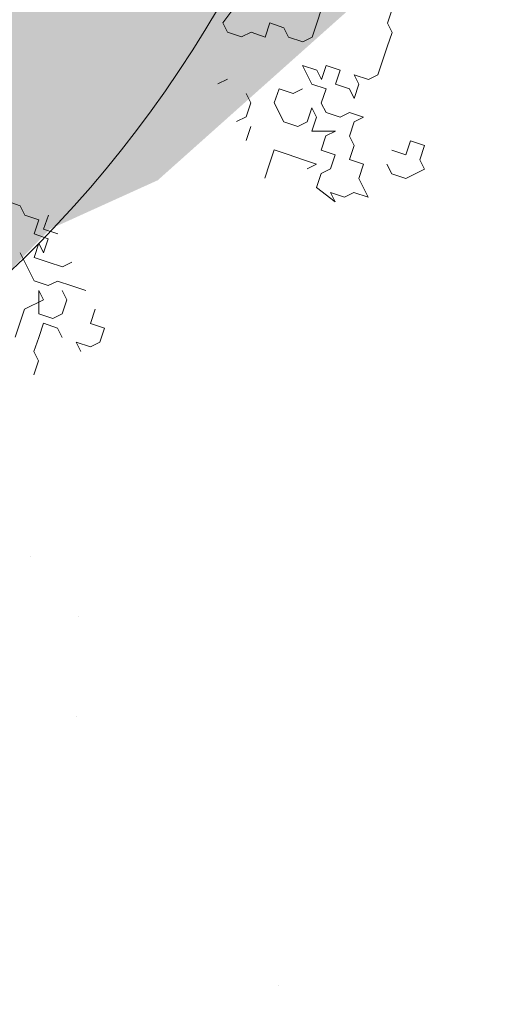
# Model space of a CAD drawing. Units: metres. Extents: x 1405381 to 1405596, y 5222329 to 5222387.
# Drawn here: x 1405394 to 1405395, y 5222363 to 5222365 of the extents above; entities that cross this region are included whole.
import ezdxf

# ---------------------------------------------------------------- set-up
doc = ezdxf.new("R2010")
doc.units = ezdxf.units.M
doc.header["$LTSCALE"] = 2
for name, color, linetype, lineweight in [('Compo-arbre', 3, 'Continuous', 9), ('Compo-hachure-enrobés', 7, 'Continuous', 35), ('Compo-hachures-herbe', 76, 'Continuous', 35), ('Compo-végétation-hachures-Haie-massifs', 7, 'Continuous', 35)]:
    doc.layers.add(name, color=color, linetype=linetype, lineweight=lineweight)
doc.layers.add('Compo-arbre-ombre', color=7, linetype='Continuous', lineweight=9, transparency=0.8)
pattern_1 = [(41.60796027, (0.0027, 0.4), (-0.9658272678, 4.7018270567), [0, -3]), (156.60796027, (-0.3478, -0.1976), (0.5523607762, -4.7681125778), [0, -5]), (242.60796027, (-0.3478, -0.1976), (4.7950284352, 0.2184085333), [0, -4]), (269.60796027, (0.345, -0.2024), (4.1732462203, 2.3715007837), [0, -4]), (163.60796027, (-0.011, -1.6), (1.129330312, -4.6652559446), [0, -4]), (15.60796027, (-0.011, -1.6), (1.1930655208, 4.6493649722), [0, -4]), (141.60796027, (1.391, 0.7905), (-0.700538805, -4.7486045702), [0, -5]), (29.60796027, (-1.38, 0.8095), (0.0328431885, 4.7998876348), [0, -4]), (264.60796027, (-1.38, 0.8095), (4.3640556707, 1.9987541332), [0, -4]), (203.60796027, (-1.038, 0.207), (-0.5343881485, -4.7701603), [0, -2]), (337.60796027, (1.0406, 0.193), (3.8025833583, 2.929225117), [0, -2.48])]

msp = doc.modelspace()

# ---------------------------------------------------------------- hatches: boundary and pattern name
at = {"layer": 'Compo-arbre', "ltscale": 0.03}
h = msp.add_hatch(color=88, dxfattribs=at)
h.set_gradient(color1=(19, 76, 0), color2=(223, 255, 127), rotation=90, name='SPHERICAL')
h.paths.add_polyline_path([(1405391.6281, 5222368.1556), (1405390.4153, 5222364.7704), (1405390.4708, 5222364.574), (1405390.9066, 5222364.3491), (1405391.1002, 5222363.989), (1405391.6201, 5222364.2767), (1405391.9312, 5222363.7395), (1405392.6515, 5222364.2166), (1405393.0218, 5222363.8756), (1405393.5787, 5222364.4256), (1405393.9153, 5222364.5782), (1405394.548, 5222365.1427), (1405394.2184, 5222365.3911), (1405394.3795, 5222366.0451), (1405394.0084, 5222366.2287), (1405393.6725, 5222366.312), (1405393.6788, 5222366.477), (1405393.986, 5222366.6591), (1405394.1525, 5222367.1245), (1405393.8761, 5222367.414), (1405393.6161, 5222367.2554), (1405393.3524, 5222367.8455), (1405392.9395, 5222367.8464), (1405392.7394, 5222367.9825), (1405392.5074, 5222367.99), (1405392.373, 5222367.7416), (1405391.6663, 5222368.1589)])
at = {"layer": 'Compo-arbre-ombre'}
h = msp.add_hatch(color=256, dxfattribs=at)
h.dxf.hatch_style = 1
h.paths.add_polyline_path([(1405391.88, 5222368.8585), (1405390.433, 5222364.82), (1405390.5203, 5222364.6682), (1405390.6539, 5222364.4818), (1405390.8033, 5222364.3134), (1405390.9671, 5222364.1646), (1405391.1438, 5222364.0369), (1405391.3315, 5222363.9316), (1405391.5285, 5222363.8495), (1405391.7329, 5222363.7916), (1405391.9428, 5222363.7584), (1405392.156, 5222363.7501), (1405392.3707, 5222363.7669), (1405392.5846, 5222363.8087), (1405392.7957, 5222363.8749), (1405393.002, 5222363.9651), (1405393.2016, 5222364.0782), (1405393.3924, 5222364.2132), (1405393.5727, 5222364.3689), (1405393.7407, 5222364.5437), (1405393.8947, 5222364.7359), (1405394.0334, 5222364.9437), (1405394.1554, 5222365.165), (1405394.2595, 5222365.3978), (1405394.3446, 5222365.6399), (1405394.4101, 5222365.8888), (1405394.4551, 5222366.1421), (1405394.4794, 5222366.3976), (1405394.4827, 5222366.6526), (1405394.465, 5222366.9047), (1405394.4263, 5222367.1515), (1405394.3671, 5222367.3906), (1405394.2881, 5222367.6198), (1405394.1898, 5222367.8367), (1405394.0733, 5222368.0394), (1405393.9397, 5222368.2258), (1405393.7902, 5222368.3942), (1405393.6264, 5222368.543), (1405393.4498, 5222368.6707), (1405393.262, 5222368.7761), (1405393.065, 5222368.8581), (1405392.8606, 5222368.916), (1405392.6507, 5222368.9493), (1405392.4375, 5222368.9575), (1405392.2229, 5222368.9407), (1405392.009, 5222368.8989)])
at = {"layer": 'Compo-hachure-enrobés'}
h = msp.add_hatch(dxfattribs=at)
h.set_pattern_fill('ALEA', color=256, scale=0.3, angle=47.2053)
h.set_pattern_definition([(359.20527806, (-438134.7784, 5390328.0917), (1.8430694487, 3.092425423), [0, -2.25]), (114.20527806, (-438135.2748, 5390327.938), (-2.1055786464, -2.920023725), [0, -3.75]), (200.20527806, (-438135.2748, 5390327.938), (2.7660329523, -2.304140121), [0, -3]), (227.20527806, (-438134.8935, 5390327.585), (3.5106111316, -0.797251198), [0, -3]), (121.20527806, (-438135.7975, 5390326.991), (-1.7340226083, -3.154863798), [0, -3]), (333.20527806, (-438135.7975, 5390326.991), (3.0121699265, 1.971505091), [0, -3]), (99.20527806, (-438133.812, 5390327.6058), (-2.789590546, -2.2755624746), [0, -3.75]), (347.20527806, (-438135.3372, 5390329.018), (2.4457453577, 2.6416528226), [0, -3]), (222.20527806, (-438135.3372, 5390329.018), (3.427767176, -1.100187337), [0, -3]), (161.20527806, (-438135.4522, 5390328.511), (-2.708475219, -2.371531568), [0, -1.5]), (295.20527806, (-438134.3084, 5390327.452), (3.5874020267, -0.3009097684), [0, -1.86])])
edge = h.paths.add_edge_path()
edge.add_line((1405383.9063, 5222339.1987), (1405381.555, 5222340.0411))
edge.add_line((1405381.555, 5222340.0411), (1405386.8209, 5222354.7383))
edge.add_arc((1405429.5929, 5222328.8432), 50, 146.72797, 148.80839, ccw=False)
edge.add_line((1405387.7891, 5222356.2739), (1405395.5042, 5222368.0316))
edge.add_arc((1405401.7168, 5222374.5435), 9, 195.6141, 226.34753, ccw=False)
edge.add_line((1405393.0489, 5222372.121), (1405397.8378, 5222385.4872))
edge.add_line((1405397.8378, 5222385.4872), (1405407.2678, 5222382.1079))
edge.add_line((1405407.2678, 5222382.1079), (1405407.2003, 5222381.9196))
edge.add_line((1405407.2003, 5222381.9196), (1405407.1328, 5222381.7314))
edge.add_arc((1405401.7168, 5222374.5435), 9, -10.33652, 53.00205, ccw=False)
edge.add_line((1405410.5707, 5222372.9286), (1405414.6217, 5222371.4772))
edge.add_line((1405414.6217, 5222371.4772), (1405424.0357, 5222368.1043))
edge.add_line((1405424.0357, 5222368.1043), (1405424.0547, 5222368.084))
edge.add_arc((1405425.5125, 5222372.3651), 4.5225, 251.1957, 340.1663)
edge.add_line((1405429.7667, 5222370.8307), (1405430.5244, 5222372.9451))
edge.add_line((1405430.5244, 5222372.9451), (1405430.9991, 5222374.2698))
edge.add_line((1405430.9991, 5222374.2698), (1405434.5279, 5222373.0055))
edge.add_line((1405434.5279, 5222373.0055), (1405428.911, 5222357.3284))
edge.add_line((1405428.911, 5222357.3284), (1405423.6975, 5222359.1963))
edge.add_line((1405423.6975, 5222359.1963), (1405418.0491, 5222361.2201))
edge.add_line((1405418.0491, 5222361.2201), (1405418.8923, 5222363.5736))
edge.add_line((1405418.8923, 5222363.5736), (1405407.5065, 5222367.653))
edge.add_arc((1405401.7168, 5222374.5435), 9, 259.39703, 310.03874, ccw=False)
edge.add_arc((1405401.7168, 5222374.5435), 9, 248.77447, 259.39703, ccw=False)
edge.add_line((1405398.4584, 5222366.154), (1405390.9433, 5222354.7011))
edge.add_arc((1405432.7471, 5222327.2704), 50, 146.72797, 153.31886)
edge.add_arc((1405432.7471, 5222327.2704), 50, 153.31886, 160.26663)
edge.add_line((1405385.6834, 5222344.1526), (1405383.9063, 5222339.1987))
at = {"layer": 'Compo-hachures-herbe'}
h = msp.add_hatch(dxfattribs=at)
h.set_pattern_fill('ALEA', color=256, scale=0.4, angle=-270.392)
h.set_pattern_definition(pattern_1)
edge = h.paths.add_edge_path()
edge.add_line((1405393.0489, 5222372.121), (1405386.8209, 5222354.7383))
edge.add_arc((1405429.5929, 5222328.8432), 50, 146.72797, 148.80839, ccw=False)
edge.add_line((1405387.7891, 5222356.2739), (1405395.5042, 5222368.0316))
edge.add_arc((1405401.7168, 5222374.5435), 9, 195.6141, 226.34753, ccw=False)
h = msp.add_hatch(dxfattribs=at)
h.set_pattern_fill('ALEA', color=256, scale=0.4, angle=-270.392)
h.set_pattern_definition(pattern_1)
edge = h.paths.add_edge_path()
edge.add_line((1405393.0332, 5222354.1465), (1405397.9837, 5222363.9466))
edge.add_line((1405397.9837, 5222363.9466), (1405400.0607, 5222365.6971))
edge.add_arc((1405401.7168, 5222374.5435), 9, 248.77447, 259.39703, ccw=False)
edge.add_line((1405398.4584, 5222366.154), (1405390.9433, 5222354.7011))
edge.add_arc((1405432.7471, 5222327.2704), 50, 146.72797, 153.31886)
edge.add_line((1405388.0711, 5222349.7217), (1405388.7981, 5222349.3563))
edge.add_line((1405388.7981, 5222349.3563), (1405393.0332, 5222354.1465))
at = {"layer": 'Compo-végétation-hachures-Haie-massifs'}
h = msp.add_hatch(dxfattribs=at)
h.set_pattern_fill('BOIS', color=256, scale=0.5, angle=209.2361)
h.set_pattern_definition([(209.236, (1405388.7688, 5222347.7617), (0.97682, -1.74523), [0.19134, -1.80866]), (209.236, (1405388.9944, 5222347.3586), (0.97682, -1.74523), [0.19134, -1.80866]), (299.236, (1405388.953, 5222347.7098), (1.74523, 0.97682), [0.19134, -1.80866]), (299.236, (1405388.5498, 5222347.4841), (1.74523, 0.97682), [0.19134, -1.80866]), (254.236, (1405388.6018, 5222347.6683), (1.74523, 0.97682), [0.19134, -2.63709]), (254.236, (1405389.0464, 5222347.5428), (1.74523, 0.97682), [0.19134, -2.63709]), (164.236, (1405388.9529, 5222347.7098), (-1.74523, -0.97682), [0.19134, -2.63709]), (164.236, (1405388.8274, 5222347.2652), (-1.74523, -0.97682), [0.19134, -2.63709]), (209.236, (1405388.3618, 5222347.2693), (0.97682, -1.74523), [0, -2]), (209.236, (1405389.2344, 5222347.7577), (0.97682, -1.74523), [0, -2]), (209.236, (1405389.0423, 5222347.0772), (0.97682, -1.74523), [0, -2]), (209.236, (1405388.5539, 5222347.9498), (0.97682, -1.74523), [0, -2]), (209.236, (1405389.298, 5222347.5068), (0.97682, -1.74523), [0, -2]), (209.236, (1405389.0538, 5222347.9431), (0.97682, -1.74523), [0, -2]), (209.236, (1405388.5423, 5222347.0838), (0.97682, -1.74523), [0, -2]), (209.236, (1405388.2981, 5222347.5201), (0.97682, -1.74523), [0, -2]), (209.236, (1405389.2277, 5222347.2577), (0.97682, -1.74523), [0, -2]), (209.236, (1405388.8048, 5222348.0134), (0.97682, -1.74523), [0, -2]), (209.236, (1405388.7914, 5222347.0135), (0.97682, -1.74523), [0, -2]), (209.236, (1405388.3684, 5222347.7692), (0.97682, -1.74523), [0, -2])])
edge = h.paths.add_edge_path()
edge.add_line((1405407.0884, 5222365.1472), (1405418.0491, 5222361.2201))
edge.add_line((1405418.0491, 5222361.2201), (1405418.8923, 5222363.5736))
edge.add_line((1405418.8923, 5222363.5736), (1405407.5065, 5222367.653))
edge.add_arc((1405401.7168, 5222374.5435), 9, 259.39703, 310.03874, ccw=False)
edge.add_line((1405400.0607, 5222365.6971), (1405397.9837, 5222363.9466))
edge.add_line((1405397.9837, 5222363.9466), (1405393.0332, 5222354.1465))
edge.add_line((1405393.0332, 5222354.1465), (1405388.7981, 5222349.3563))
edge.add_line((1405388.7981, 5222349.3563), (1405392.9555, 5222347.5135))
edge.add_line((1405392.9555, 5222347.5135), (1405398.8133, 5222363.863))
edge.add_line((1405398.8133, 5222363.863), (1405407.0884, 5222365.1472))

# ---------------------------------------------------------------- linework, layer by layer
at = {"layer": 'Compo-arbre', "color": 88, "linetype": 'Continuous'}
for p, q in [((1405394.0662, 5222364.9433), (1405394.099, 5222364.9868)), ((1405394.2953, 5222364.9754), (1405394.2843, 5222364.9428)), ((1405394.4479, 5222364.9423), (1405394.4588, 5222364.975)), ((1405394.077, 5222364.9215), (1405394.0662, 5222364.9433)), ((1405394.1752, 5222364.943), (1405394.1643, 5222364.9103)), ((1405394.2079, 5222364.932), (1405394.1752, 5222364.943)), ((1405394.2843, 5222364.9428), (1405394.2733, 5222364.9101)), ((1405394.4587, 5222364.9205), (1405394.4479, 5222364.9423)), ((1405394.1097, 5222364.9105), (1405394.077, 5222364.9215)), ((1405394.1316, 5222364.9213), (1405394.1097, 5222364.9105)), ((1405394.1643, 5222364.9103), (1405394.1316, 5222364.9213)), ((1405394.2188, 5222364.9102), (1405394.2079, 5222364.932)), ((1405394.4477, 5222364.8878), (1405394.4587, 5222364.9205)), ((1405394.2515, 5222364.8992), (1405394.2188, 5222364.9102)), ((1405394.2733, 5222364.9101), (1405394.2515, 5222364.8992)), ((1405394.4367, 5222364.8551), (1405394.4477, 5222364.8878)), ((1405394.4257, 5222364.8224), (1405394.4367, 5222364.8551)), ((1405394.273, 5222364.801), (1405394.2513, 5222364.8447)), ((1405394.2513, 5222364.8447), (1405394.284, 5222364.8337)), ((1405394.284, 5222364.8337), (1405394.2949, 5222364.8119)), ((1405394.2949, 5222364.8119), (1405394.3058, 5222364.8446)), ((1405394.3058, 5222364.8446), (1405394.3385, 5222364.8336)), ((1405394.3385, 5222364.8336), (1405394.3275, 5222364.8009)), ((1405394.0768, 5222364.8124), (1405394.0549, 5222364.8016)), ((1405394.3821, 5222364.8007), (1405394.3712, 5222364.8226)), ((1405394.3712, 5222364.8226), (1405394.4039, 5222364.8116)), ((1405394.4039, 5222364.8116), (1405394.4257, 5222364.8224)), ((1405394.1967, 5222364.7903), (1405394.1857, 5222364.7576)), ((1405394.2294, 5222364.7793), (1405394.1967, 5222364.7903)), ((1405394.2512, 5222364.7902), (1405394.2294, 5222364.7793)), ((1405394.3057, 5222364.79), (1405394.273, 5222364.801)), ((1405394.2947, 5222364.7573), (1405394.3057, 5222364.79)), ((1405394.3275, 5222364.8009), (1405394.3602, 5222364.7899)), ((1405394.3602, 5222364.7899), (1405394.3711, 5222364.7681)), ((1405394.3711, 5222364.7681), (1405394.3821, 5222364.8007)), ((1405394.1202, 5222364.7251), (1405394.1312, 5222364.7578)), ((1405394.1312, 5222364.7578), (1405394.1203, 5222364.7796)), ((1405394.1857, 5222364.7576), (1405394.2074, 5222364.7139)), ((1405394.2619, 5222364.7138), (1405394.2729, 5222364.7465)), ((1405394.2729, 5222364.7465), (1405394.2837, 5222364.7247)), ((1405394.3056, 5222364.7355), (1405394.2947, 5222364.7573)), ((1405394.3383, 5222364.7245), (1405394.3056, 5222364.7355)), ((1405394.3601, 5222364.7354), (1405394.3383, 5222364.7245)), ((1405394.3928, 5222364.7244), (1405394.3601, 5222364.7354)), ((1405394.0983, 5222364.7142), (1405394.1202, 5222364.7251)), ((1405394.2074, 5222364.7139), (1405394.2401, 5222364.703)), ((1405394.2401, 5222364.703), (1405394.2619, 5222364.7138)), ((1405394.2837, 5222364.7247), (1405394.2727, 5222364.692)), ((1405394.36, 5222364.6808), (1405394.3709, 5222364.7135)), ((1405394.3709, 5222364.7135), (1405394.3928, 5222364.7244)), ((1405394.131, 5222364.7032), (1405394.12, 5222364.6705)), ((1405394.2727, 5222364.692), (1405394.3273, 5222364.6918)), ((1405394.3273, 5222364.6918), (1405394.3054, 5222364.681)), ((1405394.3054, 5222364.681), (1405394.2944, 5222364.6483)), ((1405394.3708, 5222364.659), (1405394.36, 5222364.6808)), ((1405394.5017, 5222364.6696), (1405394.4907, 5222364.6369)), ((1405394.5344, 5222364.6586), (1405394.5017, 5222364.6696)), ((1405394.1854, 5222364.6486), (1405394.1744, 5222364.6159)), ((1405394.2181, 5222364.6376), (1405394.1854, 5222364.6486)), ((1405394.2944, 5222364.6483), (1405394.3271, 5222364.6373)), ((1405394.3598, 5222364.6263), (1405394.3708, 5222364.659)), ((1405394.4907, 5222364.6369), (1405394.458, 5222364.6479)), ((1405394.5234, 5222364.6259), (1405394.5344, 5222364.6586)), ((1405394.2508, 5222364.6266), (1405394.2181, 5222364.6376)), ((1405394.2835, 5222364.6156), (1405394.2508, 5222364.6266)), ((1405394.3271, 5222364.6373), (1405394.3161, 5222364.6046)), ((1405394.3925, 5222364.6153), (1405394.3598, 5222364.6263)), ((1405394.5342, 5222364.6041), (1405394.5234, 5222364.6259)), ((1405394.1744, 5222364.6159), (1405394.1634, 5222364.5832)), ((1405394.2616, 5222364.6048), (1405394.2835, 5222364.6156)), ((1405394.3161, 5222364.6046), (1405394.2943, 5222364.5938)), ((1405394.3815, 5222364.5826), (1405394.3925, 5222364.6153)), ((1405394.447, 5222364.6152), (1405394.4579, 5222364.5934)), ((1405394.4906, 5222364.5824), (1405394.5342, 5222364.6041)), ((1405394.2943, 5222364.5938), (1405394.2833, 5222364.5611)), ((1405394.4032, 5222364.539), (1405394.3815, 5222364.5826)), ((1405394.4579, 5222364.5934), (1405394.4906, 5222364.5824)), ((1405394.2833, 5222364.5611), (1405394.3269, 5222364.5283)), ((1405393.5635, 5222364.5302), (1405393.5962, 5222364.5192)), ((1405394.3269, 5222364.5283), (1405394.316, 5222364.5501)), ((1405394.316, 5222364.5501), (1405394.3487, 5222364.5391)), ((1405394.3487, 5222364.5391), (1405394.3705, 5222364.55)), ((1405394.3705, 5222364.55), (1405394.4032, 5222364.539)), ((1405393.5962, 5222364.5192), (1405393.6071, 5222364.4974)), ((1405393.6071, 5222364.4974), (1405393.6397, 5222364.4864)), ((1405393.6397, 5222364.4864), (1405393.6288, 5222364.4537)), ((1405393.6506, 5222364.4645), (1405393.6616, 5222364.4972)), ((1405393.6833, 5222364.4536), (1405393.6506, 5222364.4645)), ((1405393.6288, 5222364.4537), (1405393.6614, 5222364.4427)), ((1405393.6614, 5222364.4427), (1405393.6505, 5222364.41)), ((1405393.6396, 5222364.4319), (1405393.6286, 5222364.3992)), ((1405393.6505, 5222364.41), (1405393.6396, 5222364.4319)), ((1405393.6068, 5222364.3883), (1405393.5959, 5222364.4102)), ((1405393.6286, 5222364.3992), (1405393.6613, 5222364.3882)), ((1405393.6285, 5222364.3446), (1405393.6068, 5222364.3883)), ((1405393.6613, 5222364.3882), (1405393.694, 5222364.3772)), ((1405393.694, 5222364.3772), (1405393.7158, 5222364.388)), ((1405393.6612, 5222364.3337), (1405393.6285, 5222364.3446)), ((1405393.683, 5222364.3445), (1405393.6612, 5222364.3337)), ((1405393.7157, 5222364.3335), (1405393.683, 5222364.3445)), ((1405393.7484, 5222364.3225), (1405393.7157, 5222364.3335)), ((1405393.6502, 5222364.301), (1405393.6065, 5222364.2793)), ((1405393.6392, 5222364.2683), (1405393.6393, 5222364.3228)), ((1405393.6393, 5222364.3228), (1405393.6502, 5222364.301)), ((1405393.6939, 5222364.3227), (1405393.7047, 5222364.3008)), ((1405393.6065, 5222364.2793), (1405393.5955, 5222364.2466)), ((1405393.7047, 5222364.3008), (1405393.6937, 5222364.2681)), ((1405393.7591, 5222364.2462), (1405393.7701, 5222364.2789)), ((1405393.6719, 5222364.2573), (1405393.6392, 5222364.2683)), ((1405393.6937, 5222364.2681), (1405393.6719, 5222364.2573)), ((1405393.5955, 5222364.2466), (1405393.5845, 5222364.2139)), ((1405393.65, 5222364.2464), (1405393.6391, 5222364.2138)), ((1405393.6827, 5222364.2355), (1405393.65, 5222364.2464)), ((1405393.6936, 5222364.2136), (1405393.6827, 5222364.2355)), ((1405393.7918, 5222364.2352), (1405393.7591, 5222364.2462)), ((1405393.7808, 5222364.2025), (1405393.7918, 5222364.2352)), ((1405393.6391, 5222364.2138), (1405393.6281, 5222364.1811)), ((1405393.7371, 5222364.1808), (1405393.7263, 5222364.2026)), ((1405393.7263, 5222364.2026), (1405393.759, 5222364.1916)), ((1405393.759, 5222364.1916), (1405393.7808, 5222364.2025)), ((1405393.6281, 5222364.1811), (1405393.6389, 5222364.1592)), ((1405393.6389, 5222364.1592), (1405393.6279, 5222364.1265))]:
    msp.add_line(p, q, dxfattribs=at)
at = {"layer": 'Compo-arbre-ombre'}
msp.add_ellipse((1405392.2968, 5222366.3538), major_axis=(0.564, 2.5631), ratio=0.825239, start_param=8.665339, end_param=13.017745, dxfattribs=at)

doc.saveas('drawing.dxf')
